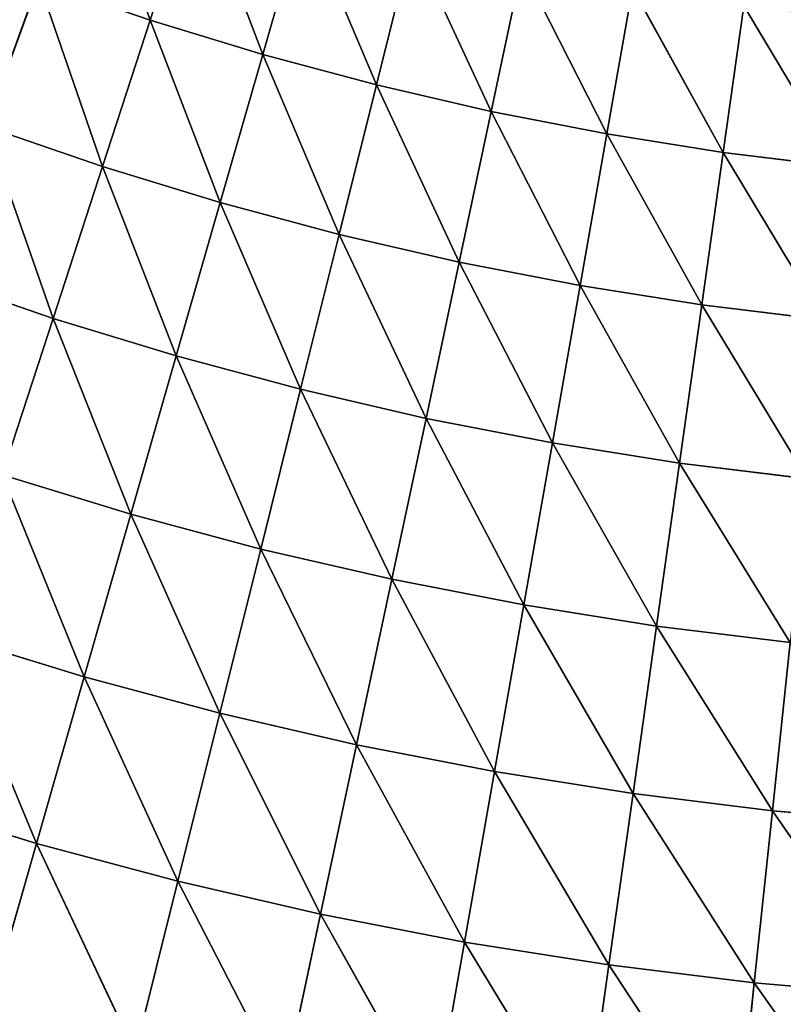
# Model space of a CAD drawing. Units: centimetres. Extents: x -45 to 45, y -45 to 45.
# Drawn here: x -32.4 to -31.8, y 13.3 to 14 of the extents above; entities that cross this region are included whole.
import ezdxf

# ---------------------------------------------------------------- set-up
doc = ezdxf.new("R2010")
doc.units = ezdxf.units.CM
doc.layers.get('0').update_dxf_attribs({"true_color": 0xff5454})

# ---------------------------------------------------------------- blocks, each defined once
blk = doc.blocks.new('Group1')
for p, q in [((-81.9986, 35.6174, 80.1317), (-82.1154, 35.9585, 79.9175)), ((-81.9107, 35.8882, 79.9175), (-81.9986, 35.6174, 80.1317)), ((-81.9107, 35.8882, 79.9175), (-81.7822, 35.5514, 80.1317)), ((-81.7822, 35.5514, 80.1317), (-81.7037, 35.8249, 79.9175)), ((-81.5635, 35.4927, 80.1317), (-81.7037, 35.8249, 79.9175)), ((-81.4946, 35.7688, 79.9175), (-81.5635, 35.4927, 80.1317)), ((-81.4946, 35.7688, 79.9175), (-81.343, 35.4416, 80.1317)), ((-81.343, 35.4416, 80.1317), (-81.2838, 35.72, 79.9175)), ((-81.1207, 35.3985, 80.1317), (-81.2838, 35.72, 79.9175)), ((-82.314, 35.4129, 80.3295), (-82.2127, 35.6911, 80.1317)), ((-81.9986, 35.6174, 80.1317), (-82.2127, 35.6911, 80.1317)), ((-82.0903, 35.3357, 80.3295), (-82.2127, 35.6911, 80.1317)), ((-81.0712, 35.6789, 79.9175), (-81.1207, 35.3985, 80.1317)), ((-81.0712, 35.6789, 79.9175), (-80.8972, 35.3631, 80.1317)), ((-80.8972, 35.3631, 80.1317), (-80.8576, 35.6448, 79.9175)), ((-80.6724, 35.3355, 80.1317), (-80.8576, 35.6448, 79.9175)), ((-81.9986, 35.6174, 80.1317), (-82.0903, 35.3357, 80.3295)), ((-81.7822, 35.5514, 80.1317), (-81.9986, 35.6174, 80.1317)), ((-81.9986, 35.6174, 80.1317), (-81.8637, 35.2666, 80.3295)), ((-81.8637, 35.2666, 80.3295), (-81.7822, 35.5514, 80.1317)), ((-81.5635, 35.4927, 80.1317), (-81.7822, 35.5514, 80.1317)), ((-81.6351, 35.2052, 80.3295), (-81.7822, 35.5514, 80.1317)), ((-81.5635, 35.4927, 80.1317), (-81.6351, 35.2052, 80.3295)), ((-81.343, 35.4416, 80.1317), (-81.5635, 35.4927, 80.1317)), ((-81.5635, 35.4927, 80.1317), (-81.4045, 35.1521, 80.3295)), ((-81.4045, 35.1521, 80.3295), (-81.343, 35.4416, 80.1317)), ((-81.1207, 35.3985, 80.1317), (-81.343, 35.4416, 80.1317)), ((-81.1721, 35.1069, 80.3295), (-81.343, 35.4416, 80.1317)), ((-82.0903, 35.3357, 80.3295), (-82.314, 35.4129, 80.3295)), ((-82.185, 35.0439, 80.5106), (-82.314, 35.4129, 80.3295)), ((-81.1207, 35.3985, 80.1317), (-81.1721, 35.1069, 80.3295)), ((-81.1207, 35.3985, 80.1317), (-80.9384, 35.0698, 80.3295)), ((-81.1207, 35.3985, 80.1317), (-80.8972, 35.3631, 80.1317)), ((-80.9384, 35.0698, 80.3295), (-80.8972, 35.3631, 80.1317)), ((-80.6724, 35.3355, 80.1317), (-80.8972, 35.3631, 80.1317)), ((-80.7034, 35.0411, 80.3295), (-80.8972, 35.3631, 80.1317)), ((-82.0903, 35.3357, 80.3295), (-82.185, 35.0439, 80.5106)), ((-81.8637, 35.2666, 80.3295), (-82.0903, 35.3357, 80.3295)), ((-82.0903, 35.3357, 80.3295), (-81.9483, 34.9717, 80.5106)), ((-81.9483, 34.9717, 80.5106), (-81.8637, 35.2666, 80.3295)), ((-81.6351, 35.2052, 80.3295), (-81.8637, 35.2666, 80.3295)), ((-81.7093, 34.9077, 80.5106), (-81.8637, 35.2666, 80.3295)), ((-81.6351, 35.2052, 80.3295), (-81.7093, 34.9077, 80.5106)), ((-81.4045, 35.1521, 80.3295), (-81.6351, 35.2052, 80.3295)), ((-81.6351, 35.2052, 80.3295), (-81.4682, 34.8518, 80.5106)), ((-81.4682, 34.8518, 80.5106), (-81.4045, 35.1521, 80.3295)), ((-81.1721, 35.1069, 80.3295), (-81.4045, 35.1521, 80.3295)), ((-81.2254, 34.8049, 80.5106), (-81.4045, 35.1521, 80.3295)), ((-82.185, 35.0439, 80.5106), (-82.4189, 35.1246, 80.5106)), ((-81.1721, 35.1069, 80.3295), (-81.2254, 34.8049, 80.5106)), ((-81.1721, 35.1069, 80.3295), (-80.981, 34.766, 80.5106)), ((-81.1721, 35.1069, 80.3295), (-80.9384, 35.0698, 80.3295)), ((-80.981, 34.766, 80.5106), (-80.9384, 35.0698, 80.3295)), ((-80.7034, 35.0411, 80.3295), (-80.9384, 35.0698, 80.3295)), ((-80.7354, 34.7358, 80.5106), (-80.9384, 35.0698, 80.3295)), ((-82.185, 35.0439, 80.5106), (-82.2828, 34.7431, 80.674)), ((-81.9483, 34.9717, 80.5106), (-82.185, 35.0439, 80.5106)), ((-82.185, 35.0439, 80.5106), (-82.0357, 34.6674, 80.674)), ((-82.0357, 34.6674, 80.674), (-81.9483, 34.9717, 80.5106)), ((-81.7093, 34.9077, 80.5106), (-81.9483, 34.9717, 80.5106)), ((-81.786, 34.6006, 80.674), (-81.9483, 34.9717, 80.5106)), ((-81.7093, 34.9077, 80.5106), (-81.786, 34.6006, 80.674)), ((-81.4682, 34.8518, 80.5106), (-81.7093, 34.9077, 80.5106)), ((-81.7093, 34.9077, 80.5106), (-81.534, 34.5425, 80.674)), ((-81.534, 34.5425, 80.674), (-81.4682, 34.8518, 80.5106)), ((-81.2254, 34.8049, 80.5106), (-81.4682, 34.8518, 80.5106)), ((-81.2803, 34.4932, 80.674), (-81.4682, 34.8518, 80.5106)), ((-81.2254, 34.8049, 80.5106), (-81.2803, 34.4932, 80.674)), ((-81.2254, 34.8049, 80.5106), (-81.025, 34.4526, 80.674)), ((-81.2254, 34.8049, 80.5106), (-80.981, 34.766, 80.5106)), ((-81.025, 34.4526, 80.674), (-80.981, 34.766, 80.5106)), ((-80.7354, 34.7358, 80.5106), (-80.981, 34.766, 80.5106)), ((-80.7684, 34.4211, 80.674), (-80.981, 34.766, 80.5106)), ((-82.0357, 34.6674, 80.674), (-82.2828, 34.7431, 80.674)), ((-82.2828, 34.7431, 80.674), (-82.1251, 34.355, 80.8195)), ((-82.1251, 34.355, 80.8195), (-82.0357, 34.6674, 80.674)), ((-81.786, 34.6006, 80.674), (-82.0357, 34.6674, 80.674)), ((-81.8645, 34.2852, 80.8195), (-82.0357, 34.6674, 80.674)), ((-81.786, 34.6006, 80.674), (-81.8645, 34.2852, 80.8195)), ((-81.534, 34.5425, 80.674), (-81.786, 34.6006, 80.674)), ((-81.786, 34.6006, 80.674), (-81.6016, 34.2245, 80.8195)), ((-81.6016, 34.2245, 80.8195), (-81.534, 34.5425, 80.674)), ((-81.2803, 34.4932, 80.674), (-81.534, 34.5425, 80.674)), ((-81.3369, 34.1729, 80.8195), (-81.534, 34.5425, 80.674)), ((-81.2803, 34.4932, 80.674), (-81.3369, 34.1729, 80.8195)), ((-81.2803, 34.4932, 80.674), (-81.0702, 34.1307, 80.8195)), ((-81.2803, 34.4932, 80.674), (-81.025, 34.4526, 80.674)), ((-81.0702, 34.1307, 80.8195), (-81.025, 34.4526, 80.674)), ((-80.7684, 34.4211, 80.674), (-81.025, 34.4526, 80.674)), ((-80.8025, 34.0977, 80.8195), (-81.025, 34.4526, 80.674)), ((-82.1251, 34.355, 80.8195), (-82.3831, 34.4338, 80.8195)), ((-82.3831, 34.4338, 80.8195), (-82.217, 34.035, 80.9465)), ((-80.7684, 34.4211, 80.674), (-80.8025, 34.0977, 80.8195)), ((-82.217, 34.035, 80.9465), (-82.1251, 34.355, 80.8195)), ((-81.8645, 34.2852, 80.8195), (-82.1251, 34.355, 80.8195)), ((-81.945, 33.9621, 80.9465), (-82.1251, 34.355, 80.8195)), ((-81.8645, 34.2852, 80.8195), (-81.945, 33.9621, 80.9465)), ((-81.6016, 34.2245, 80.8195), (-81.8645, 34.2852, 80.8195)), ((-81.8645, 34.2852, 80.8195), (-81.6709, 33.8988, 80.9465)), ((-81.6709, 33.8988, 80.9465), (-81.6016, 34.2245, 80.8195)), ((-81.3369, 34.1729, 80.8195), (-81.6016, 34.2245, 80.8195)), ((-81.3946, 33.8452, 80.9465), (-81.6016, 34.2245, 80.8195)), ((-81.3369, 34.1729, 80.8195), (-81.3946, 33.8452, 80.9465)), ((-81.3369, 34.1729, 80.8195), (-81.1167, 33.8013, 80.9465)), ((-81.3369, 34.1729, 80.8195), (-81.0702, 34.1307, 80.8195)), ((-81.1167, 33.8013, 80.9465), (-81.0702, 34.1307, 80.8195)), ((-80.8025, 34.0977, 80.8195), (-81.0702, 34.1307, 80.8195)), ((-80.8373, 33.7668, 80.9465), (-81.0702, 34.1307, 80.8195)), ((-82.217, 34.035, 80.9465), (-82.486, 34.1173, 80.9465)), ((-80.8025, 34.0977, 80.8195), (-80.8373, 33.7668, 80.9465)), ((-80.5337, 34.0744, 80.8195), (-80.8025, 34.0977, 80.8195)), ((-80.8025, 34.0977, 80.8195), (-80.5569, 33.7424, 80.9465)), ((-82.3105, 33.7088, 81.0547), (-82.217, 34.035, 80.9465)), ((-81.945, 33.9621, 80.9465), (-82.217, 34.035, 80.9465)), ((-82.0273, 33.6329, 81.0547), (-82.217, 34.035, 80.9465)), ((-81.945, 33.9621, 80.9465), (-82.0273, 33.6329, 81.0547)), ((-81.6709, 33.8988, 80.9465), (-81.945, 33.9621, 80.9465)), ((-81.945, 33.9621, 80.9465), (-81.7415, 33.5669, 81.0547)), ((-81.7415, 33.5669, 81.0547), (-81.6709, 33.8988, 80.9465)), ((-81.3946, 33.8452, 80.9465), (-81.6709, 33.8988, 80.9465)), ((-81.4535, 33.511, 81.0547), (-81.6709, 33.8988, 80.9465)), ((-81.3946, 33.8452, 80.9465), (-81.4535, 33.511, 81.0547)), ((-81.3946, 33.8452, 80.9465), (-81.1639, 33.465, 81.0547)), ((-81.3946, 33.8452, 80.9465), (-81.1167, 33.8013, 80.9465)), ((-81.1639, 33.465, 81.0547), (-81.1167, 33.8013, 80.9465)), ((-80.8373, 33.7668, 80.9465), (-81.1167, 33.8013, 80.9465)), ((-80.8728, 33.4294, 81.0547), (-81.1167, 33.8013, 80.9465)), ((-80.8373, 33.7668, 80.9465), (-80.8728, 33.4294, 81.0547)), ((-80.5569, 33.7424, 80.9465), (-80.8373, 33.7668, 80.9465)), ((-80.8373, 33.7668, 80.9465), (-80.5807, 33.4038, 81.0547))]:
    blk.add_line(p, q)
at = {"color": 8, "true_color": 0x828282}
mesh = blk.add_polyface(dxfattribs=at)
corners = [(-81.9986, 35.6174, 80.1317), (-82.2127, 35.6911, 80.1317), (-82.1154, 35.9585, 79.9175)]
mesh.append_faces([[corners[k] for k in face] for face in [(0, 1, 2)]], dxfattribs={"color": 8})
mesh = blk.add_polyface(dxfattribs=at)
corners = [(-81.9107, 35.8882, 79.9175), (-81.9986, 35.6174, 80.1317), (-82.1154, 35.9585, 79.9175)]
mesh.append_faces([[corners[k] for k in face] for face in [(0, 1, 2)]], dxfattribs={"color": 8})
mesh = blk.add_polyface(dxfattribs=at)
corners = [(-81.7822, 35.5514, 80.1317), (-81.9986, 35.6174, 80.1317), (-81.9107, 35.8882, 79.9175)]
mesh.append_faces([[corners[k] for k in face] for face in [(0, 1, 2)]], dxfattribs={"color": 8})
mesh = blk.add_polyface(dxfattribs=at)
corners = [(-81.7037, 35.8249, 79.9175), (-81.7822, 35.5514, 80.1317), (-81.9107, 35.8882, 79.9175)]
mesh.append_faces([[corners[k] for k in face] for face in [(0, 1, 2)]], dxfattribs={"color": 8})
mesh = blk.add_polyface(dxfattribs=at)
corners = [(-81.5635, 35.4927, 80.1317), (-81.7822, 35.5514, 80.1317), (-81.7037, 35.8249, 79.9175)]
mesh.append_faces([[corners[k] for k in face] for face in [(0, 1, 2)]], dxfattribs={"color": 8})
mesh = blk.add_polyface(dxfattribs=at)
corners = [(-81.4946, 35.7688, 79.9175), (-81.5635, 35.4927, 80.1317), (-81.7037, 35.8249, 79.9175)]
mesh.append_faces([[corners[k] for k in face] for face in [(0, 1, 2)]], dxfattribs={"color": 8})
mesh = blk.add_polyface(dxfattribs=at)
corners = [(-82.2127, 35.6911, 80.1317), (-82.314, 35.4129, 80.3295), (-82.424, 35.7723, 80.1317)]
mesh.append_faces([[corners[k] for k in face] for face in [(0, 1, 2)]], dxfattribs={"color": 8})
mesh = blk.add_polyface(dxfattribs=at)
corners = [(-81.343, 35.4416, 80.1317), (-81.5635, 35.4927, 80.1317), (-81.4946, 35.7688, 79.9175)]
mesh.append_faces([[corners[k] for k in face] for face in [(0, 1, 2)]], dxfattribs={"color": 8})
mesh = blk.add_polyface(dxfattribs=at)
corners = [(-81.2838, 35.72, 79.9175), (-81.343, 35.4416, 80.1317), (-81.4946, 35.7688, 79.9175)]
mesh.append_faces([[corners[k] for k in face] for face in [(0, 1, 2)]], dxfattribs={"color": 8})
mesh = blk.add_polyface(dxfattribs=at)
corners = [(-81.1207, 35.3985, 80.1317), (-81.343, 35.4416, 80.1317), (-81.2838, 35.72, 79.9175)]
mesh.append_faces([[corners[k] for k in face] for face in [(0, 1, 2)]], dxfattribs={"color": 8})
mesh = blk.add_polyface(dxfattribs=at)
corners = [(-81.0712, 35.6789, 79.9175), (-81.1207, 35.3985, 80.1317), (-81.2838, 35.72, 79.9175)]
mesh.append_faces([[corners[k] for k in face] for face in [(0, 1, 2)]], dxfattribs={"color": 8})
mesh = blk.add_polyface(dxfattribs=at)
corners = [(-82.0903, 35.3357, 80.3295), (-82.314, 35.4129, 80.3295), (-82.2127, 35.6911, 80.1317)]
mesh.append_faces([[corners[k] for k in face] for face in [(0, 1, 2)]], dxfattribs={"color": 8})
mesh = blk.add_polyface(dxfattribs=at)
corners = [(-81.9986, 35.6174, 80.1317), (-82.0903, 35.3357, 80.3295), (-82.2127, 35.6911, 80.1317)]
mesh.append_faces([[corners[k] for k in face] for face in [(0, 1, 2)]], dxfattribs={"color": 8})
mesh = blk.add_polyface(dxfattribs=at)
corners = [(-80.8972, 35.3631, 80.1317), (-81.1207, 35.3985, 80.1317), (-81.0712, 35.6789, 79.9175)]
mesh.append_faces([[corners[k] for k in face] for face in [(0, 1, 2)]], dxfattribs={"color": 8})
mesh = blk.add_polyface(dxfattribs=at)
corners = [(-80.8576, 35.6448, 79.9175), (-80.8972, 35.3631, 80.1317), (-81.0712, 35.6789, 79.9175)]
mesh.append_faces([[corners[k] for k in face] for face in [(0, 1, 2)]], dxfattribs={"color": 8})
mesh = blk.add_polyface(dxfattribs=at)
corners = [(-80.6724, 35.3355, 80.1317), (-80.8972, 35.3631, 80.1317), (-80.8576, 35.6448, 79.9175)]
mesh.append_faces([[corners[k] for k in face] for face in [(0, 1, 2)]], dxfattribs={"color": 8})
mesh = blk.add_polyface(dxfattribs=at)
corners = [(-80.6427, 35.6187, 79.9175), (-80.6724, 35.3355, 80.1317), (-80.8576, 35.6448, 79.9175)]
mesh.append_faces([[corners[k] for k in face] for face in [(0, 1, 2)]], dxfattribs={"color": 8})
mesh = blk.add_polyface(dxfattribs=at)
corners = [(-81.8637, 35.2666, 80.3295), (-82.0903, 35.3357, 80.3295), (-81.9986, 35.6174, 80.1317)]
mesh.append_faces([[corners[k] for k in face] for face in [(0, 1, 2)]], dxfattribs={"color": 8})
mesh = blk.add_polyface(dxfattribs=at)
corners = [(-81.7822, 35.5514, 80.1317), (-81.8637, 35.2666, 80.3295), (-81.9986, 35.6174, 80.1317)]
mesh.append_faces([[corners[k] for k in face] for face in [(0, 1, 2)]], dxfattribs={"color": 8})
mesh = blk.add_polyface(dxfattribs=at)
corners = [(-81.6351, 35.2052, 80.3295), (-81.8637, 35.2666, 80.3295), (-81.7822, 35.5514, 80.1317)]
mesh.append_faces([[corners[k] for k in face] for face in [(0, 1, 2)]], dxfattribs={"color": 8})
mesh = blk.add_polyface(dxfattribs=at)
corners = [(-81.5635, 35.4927, 80.1317), (-81.6351, 35.2052, 80.3295), (-81.7822, 35.5514, 80.1317)]
mesh.append_faces([[corners[k] for k in face] for face in [(0, 1, 2)]], dxfattribs={"color": 8})
mesh = blk.add_polyface(dxfattribs=at)
corners = [(-81.4045, 35.1521, 80.3295), (-81.6351, 35.2052, 80.3295), (-81.5635, 35.4927, 80.1317)]
mesh.append_faces([[corners[k] for k in face] for face in [(0, 1, 2)]], dxfattribs={"color": 8})
mesh = blk.add_polyface(dxfattribs=at)
corners = [(-81.343, 35.4416, 80.1317), (-81.4045, 35.1521, 80.3295), (-81.5635, 35.4927, 80.1317)]
mesh.append_faces([[corners[k] for k in face] for face in [(0, 1, 2)]], dxfattribs={"color": 8})
mesh = blk.add_polyface(dxfattribs=at)
corners = [(-81.1721, 35.1069, 80.3295), (-81.4045, 35.1521, 80.3295), (-81.343, 35.4416, 80.1317)]
mesh.append_faces([[corners[k] for k in face] for face in [(0, 1, 2)]], dxfattribs={"color": 8})
mesh = blk.add_polyface(dxfattribs=at)
corners = [(-81.1207, 35.3985, 80.1317), (-81.1721, 35.1069, 80.3295), (-81.343, 35.4416, 80.1317)]
mesh.append_faces([[corners[k] for k in face] for face in [(0, 1, 2)]], dxfattribs={"color": 8})
mesh = blk.add_polyface(dxfattribs=at)
corners = [(-82.185, 35.0439, 80.5106), (-82.4189, 35.1246, 80.5106), (-82.314, 35.4129, 80.3295)]
mesh.append_faces([[corners[k] for k in face] for face in [(0, 1, 2)]], dxfattribs={"color": 8})
mesh = blk.add_polyface(dxfattribs=at)
corners = [(-82.0903, 35.3357, 80.3295), (-82.185, 35.0439, 80.5106), (-82.314, 35.4129, 80.3295)]
mesh.append_faces([[corners[k] for k in face] for face in [(0, 1, 2)]], dxfattribs={"color": 8})
mesh = blk.add_polyface(dxfattribs=at)
corners = [(-80.9384, 35.0698, 80.3295), (-81.1721, 35.1069, 80.3295), (-81.1207, 35.3985, 80.1317)]
mesh.append_faces([[corners[k] for k in face] for face in [(0, 1, 2)]], dxfattribs={"color": 8})
mesh = blk.add_polyface(dxfattribs=at)
corners = [(-80.8972, 35.3631, 80.1317), (-80.9384, 35.0698, 80.3295), (-81.1207, 35.3985, 80.1317)]
mesh.append_faces([[corners[k] for k in face] for face in [(0, 1, 2)]], dxfattribs={"color": 8})
mesh = blk.add_polyface(dxfattribs=at)
corners = [(-80.7034, 35.0411, 80.3295), (-80.9384, 35.0698, 80.3295), (-80.8972, 35.3631, 80.1317)]
mesh.append_faces([[corners[k] for k in face] for face in [(0, 1, 2)]], dxfattribs={"color": 8})
mesh = blk.add_polyface(dxfattribs=at)
corners = [(-80.6724, 35.3355, 80.1317), (-80.7034, 35.0411, 80.3295), (-80.8972, 35.3631, 80.1317)]
mesh.append_faces([[corners[k] for k in face] for face in [(0, 1, 2)]], dxfattribs={"color": 8})
mesh = blk.add_polyface(dxfattribs=at)
corners = [(-81.9483, 34.9717, 80.5106), (-82.185, 35.0439, 80.5106), (-82.0903, 35.3357, 80.3295)]
mesh.append_faces([[corners[k] for k in face] for face in [(0, 1, 2)]], dxfattribs={"color": 8})
mesh = blk.add_polyface(dxfattribs=at)
corners = [(-81.8637, 35.2666, 80.3295), (-81.9483, 34.9717, 80.5106), (-82.0903, 35.3357, 80.3295)]
mesh.append_faces([[corners[k] for k in face] for face in [(0, 1, 2)]], dxfattribs={"color": 8})
mesh = blk.add_polyface(dxfattribs=at)
corners = [(-81.7093, 34.9077, 80.5106), (-81.9483, 34.9717, 80.5106), (-81.8637, 35.2666, 80.3295)]
mesh.append_faces([[corners[k] for k in face] for face in [(0, 1, 2)]], dxfattribs={"color": 8})
mesh = blk.add_polyface(dxfattribs=at)
corners = [(-81.6351, 35.2052, 80.3295), (-81.7093, 34.9077, 80.5106), (-81.8637, 35.2666, 80.3295)]
mesh.append_faces([[corners[k] for k in face] for face in [(0, 1, 2)]], dxfattribs={"color": 8})
mesh = blk.add_polyface(dxfattribs=at)
corners = [(-81.4682, 34.8518, 80.5106), (-81.7093, 34.9077, 80.5106), (-81.6351, 35.2052, 80.3295)]
mesh.append_faces([[corners[k] for k in face] for face in [(0, 1, 2)]], dxfattribs={"color": 8})
mesh = blk.add_polyface(dxfattribs=at)
corners = [(-81.4045, 35.1521, 80.3295), (-81.4682, 34.8518, 80.5106), (-81.6351, 35.2052, 80.3295)]
mesh.append_faces([[corners[k] for k in face] for face in [(0, 1, 2)]], dxfattribs={"color": 8})
mesh = blk.add_polyface(dxfattribs=at)
corners = [(-81.2254, 34.8049, 80.5106), (-81.4682, 34.8518, 80.5106), (-81.4045, 35.1521, 80.3295)]
mesh.append_faces([[corners[k] for k in face] for face in [(0, 1, 2)]], dxfattribs={"color": 8})
mesh = blk.add_polyface(dxfattribs=at)
corners = [(-81.1721, 35.1069, 80.3295), (-81.2254, 34.8049, 80.5106), (-81.4045, 35.1521, 80.3295)]
mesh.append_faces([[corners[k] for k in face] for face in [(0, 1, 2)]], dxfattribs={"color": 8})
mesh = blk.add_polyface(dxfattribs=at)
corners = [(-82.185, 35.0439, 80.5106), (-82.2828, 34.7431, 80.674), (-82.4189, 35.1246, 80.5106)]
mesh.append_faces([[corners[k] for k in face] for face in [(0, 1, 2)]], dxfattribs={"color": 8})
mesh = blk.add_polyface(dxfattribs=at)
corners = [(-80.981, 34.766, 80.5106), (-81.2254, 34.8049, 80.5106), (-81.1721, 35.1069, 80.3295)]
mesh.append_faces([[corners[k] for k in face] for face in [(0, 1, 2)]], dxfattribs={"color": 8})
mesh = blk.add_polyface(dxfattribs=at)
corners = [(-80.9384, 35.0698, 80.3295), (-80.981, 34.766, 80.5106), (-81.1721, 35.1069, 80.3295)]
mesh.append_faces([[corners[k] for k in face] for face in [(0, 1, 2)]], dxfattribs={"color": 8})
mesh = blk.add_polyface(dxfattribs=at)
corners = [(-80.7354, 34.7358, 80.5106), (-80.981, 34.766, 80.5106), (-80.9384, 35.0698, 80.3295)]
mesh.append_faces([[corners[k] for k in face] for face in [(0, 1, 2)]], dxfattribs={"color": 8})
mesh = blk.add_polyface(dxfattribs=at)
corners = [(-80.7034, 35.0411, 80.3295), (-80.7354, 34.7358, 80.5106), (-80.9384, 35.0698, 80.3295)]
mesh.append_faces([[corners[k] for k in face] for face in [(0, 1, 2)]], dxfattribs={"color": 8})
mesh = blk.add_polyface(dxfattribs=at)
corners = [(-82.0357, 34.6674, 80.674), (-82.2828, 34.7431, 80.674), (-82.185, 35.0439, 80.5106)]
mesh.append_faces([[corners[k] for k in face] for face in [(0, 1, 2)]], dxfattribs={"color": 8})
mesh = blk.add_polyface(dxfattribs=at)
corners = [(-81.9483, 34.9717, 80.5106), (-82.0357, 34.6674, 80.674), (-82.185, 35.0439, 80.5106)]
mesh.append_faces([[corners[k] for k in face] for face in [(0, 1, 2)]], dxfattribs={"color": 8})
mesh = blk.add_polyface(dxfattribs=at)
corners = [(-81.786, 34.6006, 80.674), (-82.0357, 34.6674, 80.674), (-81.9483, 34.9717, 80.5106)]
mesh.append_faces([[corners[k] for k in face] for face in [(0, 1, 2)]], dxfattribs={"color": 8})
mesh = blk.add_polyface(dxfattribs=at)
corners = [(-81.7093, 34.9077, 80.5106), (-81.786, 34.6006, 80.674), (-81.9483, 34.9717, 80.5106)]
mesh.append_faces([[corners[k] for k in face] for face in [(0, 1, 2)]], dxfattribs={"color": 8})
mesh = blk.add_polyface(dxfattribs=at)
corners = [(-81.534, 34.5425, 80.674), (-81.786, 34.6006, 80.674), (-81.7093, 34.9077, 80.5106)]
mesh.append_faces([[corners[k] for k in face] for face in [(0, 1, 2)]], dxfattribs={"color": 8})
mesh = blk.add_polyface(dxfattribs=at)
corners = [(-81.4682, 34.8518, 80.5106), (-81.534, 34.5425, 80.674), (-81.7093, 34.9077, 80.5106)]
mesh.append_faces([[corners[k] for k in face] for face in [(0, 1, 2)]], dxfattribs={"color": 8})
mesh = blk.add_polyface(dxfattribs=at)
corners = [(-81.2803, 34.4932, 80.674), (-81.534, 34.5425, 80.674), (-81.4682, 34.8518, 80.5106)]
mesh.append_faces([[corners[k] for k in face] for face in [(0, 1, 2)]], dxfattribs={"color": 8})
mesh = blk.add_polyface(dxfattribs=at)
corners = [(-81.2254, 34.8049, 80.5106), (-81.2803, 34.4932, 80.674), (-81.4682, 34.8518, 80.5106)]
mesh.append_faces([[corners[k] for k in face] for face in [(0, 1, 2)]], dxfattribs={"color": 8})
mesh = blk.add_polyface(dxfattribs=at)
corners = [(-81.025, 34.4526, 80.674), (-81.2803, 34.4932, 80.674), (-81.2254, 34.8049, 80.5106)]
mesh.append_faces([[corners[k] for k in face] for face in [(0, 1, 2)]], dxfattribs={"color": 8})
mesh = blk.add_polyface(dxfattribs=at)
corners = [(-80.981, 34.766, 80.5106), (-81.025, 34.4526, 80.674), (-81.2254, 34.8049, 80.5106)]
mesh.append_faces([[corners[k] for k in face] for face in [(0, 1, 2)]], dxfattribs={"color": 8})
mesh = blk.add_polyface(dxfattribs=at)
corners = [(-80.7684, 34.4211, 80.674), (-81.025, 34.4526, 80.674), (-80.981, 34.766, 80.5106)]
mesh.append_faces([[corners[k] for k in face] for face in [(0, 1, 2)]], dxfattribs={"color": 8})
mesh = blk.add_polyface(dxfattribs=at)
corners = [(-80.7354, 34.7358, 80.5106), (-80.7684, 34.4211, 80.674), (-80.981, 34.766, 80.5106)]
mesh.append_faces([[corners[k] for k in face] for face in [(0, 1, 2)]], dxfattribs={"color": 8})
mesh = blk.add_polyface(dxfattribs=at)
corners = [(-82.1251, 34.355, 80.8195), (-82.3831, 34.4338, 80.8195), (-82.2828, 34.7431, 80.674)]
mesh.append_faces([[corners[k] for k in face] for face in [(0, 1, 2)]], dxfattribs={"color": 8})
mesh = blk.add_polyface(dxfattribs=at)
corners = [(-82.0357, 34.6674, 80.674), (-82.1251, 34.355, 80.8195), (-82.2828, 34.7431, 80.674)]
mesh.append_faces([[corners[k] for k in face] for face in [(0, 1, 2)]], dxfattribs={"color": 8})
mesh = blk.add_polyface(dxfattribs=at)
corners = [(-81.8645, 34.2852, 80.8195), (-82.1251, 34.355, 80.8195), (-82.0357, 34.6674, 80.674)]
mesh.append_faces([[corners[k] for k in face] for face in [(0, 1, 2)]], dxfattribs={"color": 8})
mesh = blk.add_polyface(dxfattribs=at)
corners = [(-81.786, 34.6006, 80.674), (-81.8645, 34.2852, 80.8195), (-82.0357, 34.6674, 80.674)]
mesh.append_faces([[corners[k] for k in face] for face in [(0, 1, 2)]], dxfattribs={"color": 8})
mesh = blk.add_polyface(dxfattribs=at)
corners = [(-81.6016, 34.2245, 80.8195), (-81.8645, 34.2852, 80.8195), (-81.786, 34.6006, 80.674)]
mesh.append_faces([[corners[k] for k in face] for face in [(0, 1, 2)]], dxfattribs={"color": 8})
mesh = blk.add_polyface(dxfattribs=at)
corners = [(-81.534, 34.5425, 80.674), (-81.6016, 34.2245, 80.8195), (-81.786, 34.6006, 80.674)]
mesh.append_faces([[corners[k] for k in face] for face in [(0, 1, 2)]], dxfattribs={"color": 8})
mesh = blk.add_polyface(dxfattribs=at)
corners = [(-81.3369, 34.1729, 80.8195), (-81.6016, 34.2245, 80.8195), (-81.534, 34.5425, 80.674)]
mesh.append_faces([[corners[k] for k in face] for face in [(0, 1, 2)]], dxfattribs={"color": 8})
mesh = blk.add_polyface(dxfattribs=at)
corners = [(-81.2803, 34.4932, 80.674), (-81.3369, 34.1729, 80.8195), (-81.534, 34.5425, 80.674)]
mesh.append_faces([[corners[k] for k in face] for face in [(0, 1, 2)]], dxfattribs={"color": 8})
mesh = blk.add_polyface(dxfattribs=at)
corners = [(-81.0702, 34.1307, 80.8195), (-81.3369, 34.1729, 80.8195), (-81.2803, 34.4932, 80.674)]
mesh.append_faces([[corners[k] for k in face] for face in [(0, 1, 2)]], dxfattribs={"color": 8})
mesh = blk.add_polyface(dxfattribs=at)
corners = [(-81.025, 34.4526, 80.674), (-81.0702, 34.1307, 80.8195), (-81.2803, 34.4932, 80.674)]
mesh.append_faces([[corners[k] for k in face] for face in [(0, 1, 2)]], dxfattribs={"color": 8})
mesh = blk.add_polyface(dxfattribs=at)
corners = [(-80.8025, 34.0977, 80.8195), (-81.0702, 34.1307, 80.8195), (-81.025, 34.4526, 80.674)]
mesh.append_faces([[corners[k] for k in face] for face in [(0, 1, 2)]], dxfattribs={"color": 8})
mesh = blk.add_polyface(dxfattribs=at)
corners = [(-80.7684, 34.4211, 80.674), (-80.8025, 34.0977, 80.8195), (-81.025, 34.4526, 80.674)]
mesh.append_faces([[corners[k] for k in face] for face in [(0, 1, 2)]], dxfattribs={"color": 8})
mesh = blk.add_polyface(dxfattribs=at)
corners = [(-82.217, 34.035, 80.9465), (-82.486, 34.1173, 80.9465), (-82.3831, 34.4338, 80.8195)]
mesh.append_faces([[corners[k] for k in face] for face in [(0, 1, 2)]], dxfattribs={"color": 8})
mesh = blk.add_polyface(dxfattribs=at)
corners = [(-82.1251, 34.355, 80.8195), (-82.217, 34.035, 80.9465), (-82.3831, 34.4338, 80.8195)]
mesh.append_faces([[corners[k] for k in face] for face in [(0, 1, 2)]], dxfattribs={"color": 8})
mesh = blk.add_polyface(dxfattribs=at)
corners = [(-80.5337, 34.0744, 80.8195), (-80.8025, 34.0977, 80.8195), (-80.7684, 34.4211, 80.674)]
mesh.append_faces([[corners[k] for k in face] for face in [(0, 1, 2)]], dxfattribs={"color": 8})
mesh = blk.add_polyface(dxfattribs=at)
corners = [(-81.945, 33.9621, 80.9465), (-82.217, 34.035, 80.9465), (-82.1251, 34.355, 80.8195)]
mesh.append_faces([[corners[k] for k in face] for face in [(0, 1, 2)]], dxfattribs={"color": 8})
mesh = blk.add_polyface(dxfattribs=at)
corners = [(-81.8645, 34.2852, 80.8195), (-81.945, 33.9621, 80.9465), (-82.1251, 34.355, 80.8195)]
mesh.append_faces([[corners[k] for k in face] for face in [(0, 1, 2)]], dxfattribs={"color": 8})
mesh = blk.add_polyface(dxfattribs=at)
corners = [(-81.6709, 33.8988, 80.9465), (-81.945, 33.9621, 80.9465), (-81.8645, 34.2852, 80.8195)]
mesh.append_faces([[corners[k] for k in face] for face in [(0, 1, 2)]], dxfattribs={"color": 8})
mesh = blk.add_polyface(dxfattribs=at)
corners = [(-81.6016, 34.2245, 80.8195), (-81.6709, 33.8988, 80.9465), (-81.8645, 34.2852, 80.8195)]
mesh.append_faces([[corners[k] for k in face] for face in [(0, 1, 2)]], dxfattribs={"color": 8})
mesh = blk.add_polyface(dxfattribs=at)
corners = [(-81.3946, 33.8452, 80.9465), (-81.6709, 33.8988, 80.9465), (-81.6016, 34.2245, 80.8195)]
mesh.append_faces([[corners[k] for k in face] for face in [(0, 1, 2)]], dxfattribs={"color": 8})
mesh = blk.add_polyface(dxfattribs=at)
corners = [(-81.3369, 34.1729, 80.8195), (-81.3946, 33.8452, 80.9465), (-81.6016, 34.2245, 80.8195)]
mesh.append_faces([[corners[k] for k in face] for face in [(0, 1, 2)]], dxfattribs={"color": 8})
mesh = blk.add_polyface(dxfattribs=at)
corners = [(-81.1167, 33.8013, 80.9465), (-81.3946, 33.8452, 80.9465), (-81.3369, 34.1729, 80.8195)]
mesh.append_faces([[corners[k] for k in face] for face in [(0, 1, 2)]], dxfattribs={"color": 8})
mesh = blk.add_polyface(dxfattribs=at)
corners = [(-81.0702, 34.1307, 80.8195), (-81.1167, 33.8013, 80.9465), (-81.3369, 34.1729, 80.8195)]
mesh.append_faces([[corners[k] for k in face] for face in [(0, 1, 2)]], dxfattribs={"color": 8})
mesh = blk.add_polyface(dxfattribs=at)
corners = [(-80.8373, 33.7668, 80.9465), (-81.1167, 33.8013, 80.9465), (-81.0702, 34.1307, 80.8195)]
mesh.append_faces([[corners[k] for k in face] for face in [(0, 1, 2)]], dxfattribs={"color": 8})
mesh = blk.add_polyface(dxfattribs=at)
corners = [(-80.8025, 34.0977, 80.8195), (-80.8373, 33.7668, 80.9465), (-81.0702, 34.1307, 80.8195)]
mesh.append_faces([[corners[k] for k in face] for face in [(0, 1, 2)]], dxfattribs={"color": 8})
mesh = blk.add_polyface(dxfattribs=at)
corners = [(-82.217, 34.035, 80.9465), (-82.3105, 33.7088, 81.0547), (-82.486, 34.1173, 80.9465)]
mesh.append_faces([[corners[k] for k in face] for face in [(0, 1, 2)]], dxfattribs={"color": 8})
mesh = blk.add_polyface(dxfattribs=at)
corners = [(-80.5569, 33.7424, 80.9465), (-80.8373, 33.7668, 80.9465), (-80.8025, 34.0977, 80.8195)]
mesh.append_faces([[corners[k] for k in face] for face in [(0, 1, 2)]], dxfattribs={"color": 8})
mesh = blk.add_polyface(dxfattribs=at)
corners = [(-80.5337, 34.0744, 80.8195), (-80.5569, 33.7424, 80.9465), (-80.8025, 34.0977, 80.8195)]
mesh.append_faces([[corners[k] for k in face] for face in [(0, 1, 2)]], dxfattribs={"color": 8})
mesh = blk.add_polyface(dxfattribs=at)
corners = [(-82.0273, 33.6329, 81.0547), (-82.3105, 33.7088, 81.0547), (-82.217, 34.035, 80.9465)]
mesh.append_faces([[corners[k] for k in face] for face in [(0, 1, 2)]], dxfattribs={"color": 8})
mesh = blk.add_polyface(dxfattribs=at)
corners = [(-81.945, 33.9621, 80.9465), (-82.0273, 33.6329, 81.0547), (-82.217, 34.035, 80.9465)]
mesh.append_faces([[corners[k] for k in face] for face in [(0, 1, 2)]], dxfattribs={"color": 8})
mesh = blk.add_polyface(dxfattribs=at)
corners = [(-81.7415, 33.5669, 81.0547), (-82.0273, 33.6329, 81.0547), (-81.945, 33.9621, 80.9465)]
mesh.append_faces([[corners[k] for k in face] for face in [(0, 1, 2)]], dxfattribs={"color": 8})
mesh = blk.add_polyface(dxfattribs=at)
corners = [(-81.6709, 33.8988, 80.9465), (-81.7415, 33.5669, 81.0547), (-81.945, 33.9621, 80.9465)]
mesh.append_faces([[corners[k] for k in face] for face in [(0, 1, 2)]], dxfattribs={"color": 8})
mesh = blk.add_polyface(dxfattribs=at)
corners = [(-81.4535, 33.511, 81.0547), (-81.7415, 33.5669, 81.0547), (-81.6709, 33.8988, 80.9465)]
mesh.append_faces([[corners[k] for k in face] for face in [(0, 1, 2)]], dxfattribs={"color": 8})
mesh = blk.add_polyface(dxfattribs=at)
corners = [(-81.3946, 33.8452, 80.9465), (-81.4535, 33.511, 81.0547), (-81.6709, 33.8988, 80.9465)]
mesh.append_faces([[corners[k] for k in face] for face in [(0, 1, 2)]], dxfattribs={"color": 8})
mesh = blk.add_polyface(dxfattribs=at)
corners = [(-81.1639, 33.465, 81.0547), (-81.4535, 33.511, 81.0547), (-81.3946, 33.8452, 80.9465)]
mesh.append_faces([[corners[k] for k in face] for face in [(0, 1, 2)]], dxfattribs={"color": 8})
mesh = blk.add_polyface(dxfattribs=at)
corners = [(-81.1167, 33.8013, 80.9465), (-81.1639, 33.465, 81.0547), (-81.3946, 33.8452, 80.9465)]
mesh.append_faces([[corners[k] for k in face] for face in [(0, 1, 2)]], dxfattribs={"color": 8})
mesh = blk.add_polyface(dxfattribs=at)
corners = [(-80.8728, 33.4294, 81.0547), (-81.1639, 33.465, 81.0547), (-81.1167, 33.8013, 80.9465)]
mesh.append_faces([[corners[k] for k in face] for face in [(0, 1, 2)]], dxfattribs={"color": 8})
mesh = blk.add_polyface(dxfattribs=at)
corners = [(-80.8373, 33.7668, 80.9465), (-80.8728, 33.4294, 81.0547), (-81.1167, 33.8013, 80.9465)]
mesh.append_faces([[corners[k] for k in face] for face in [(0, 1, 2)]], dxfattribs={"color": 8})
mesh = blk.add_polyface(dxfattribs=at)
corners = [(-80.5807, 33.4038, 81.0547), (-80.8728, 33.4294, 81.0547), (-80.8373, 33.7668, 80.9465)]
mesh.append_faces([[corners[k] for k in face] for face in [(0, 1, 2)]], dxfattribs={"color": 8})
mesh = blk.add_polyface(dxfattribs=at)
corners = [(-80.5569, 33.7424, 80.9465), (-80.5807, 33.4038, 81.0547), (-80.8373, 33.7668, 80.9465)]
mesh.append_faces([[corners[k] for k in face] for face in [(0, 1, 2)]], dxfattribs={"color": 8})
blk = doc.blocks.new('Group3')
at = {"color": 8, "true_color": 0x828282}
mesh = blk.add_polyface(dxfattribs=at)
corners = [(110.4829, -5.5179, 81.2625), (-81.9038, 74.3552, 81.2625), (-78.1566, 78.2843, 81.2625)]
mesh.append_faces([[corners[k] for k in face] for face in [(0, 1, 2)]], dxfattribs={"color": 8})
mesh = blk.add_polyface(dxfattribs=at)
corners = [(110.4918, -5.3373, 88.8825), (-78.2843, 78.1568, 88.8825), (-82.025, 74.2213, 88.8825)]
mesh.append_faces([[corners[k] for k in face] for face in [(0, 1, 2)]], dxfattribs={"color": 8})
mesh = blk.add_polyface(dxfattribs=at)
corners = [(110.4829, -5.5179, 81.2625), (-85.4535, 70.2467, 81.2625), (-81.9038, 74.3552, 81.2625)]
mesh.append_faces([[corners[k] for k in face] for face in [(0, 1, 2)]], dxfattribs={"color": 8})
mesh = blk.add_polyface(dxfattribs=at)
corners = [(110.4918, -5.3373, 88.8825), (-82.025, 74.2213, 88.8825), (-85.568, 70.107, 88.8825)]
mesh.append_faces([[corners[k] for k in face] for face in [(0, 1, 2)]], dxfattribs={"color": 8})
mesh = blk.add_polyface(dxfattribs=at)
corners = [(110.4829, -5.5179, 81.2625), (-88.7974, 65.9691, 81.2625), (-85.4535, 70.2467, 81.2625)]
mesh.append_faces([[corners[k] for k in face] for face in [(0, 1, 2)]], dxfattribs={"color": 8})
mesh = blk.add_polyface(dxfattribs=at)
corners = [(110.4918, -5.3373, 88.8825), (-85.568, 70.107, 88.8825), (-88.9051, 65.8241, 88.8825)]
mesh.append_faces([[corners[k] for k in face] for face in [(0, 1, 2)]], dxfattribs={"color": 8})
mesh = blk.add_polyface(dxfattribs=at)
corners = [(110.4829, -5.5179, 81.2625), (-91.9274, 61.5328, 81.2625), (-88.7974, 65.9691, 81.2625)]
mesh.append_faces([[corners[k] for k in face] for face in [(0, 1, 2)]], dxfattribs={"color": 8})
mesh = blk.add_polyface(dxfattribs=at)
corners = [(110.4918, -5.3373, 88.8825), (-88.9051, 65.8241, 88.8825), (-92.0278, 61.3824, 88.8825)]
mesh.append_faces([[corners[k] for k in face] for face in [(0, 1, 2)]], dxfattribs={"color": 8})
mesh = blk.add_polyface(dxfattribs=at)
corners = [(110.4829, -5.5179, 81.2625), (-94.836, 56.9478, 81.2625), (-91.9274, 61.5328, 81.2625)]
mesh.append_faces([[corners[k] for k in face] for face in [(0, 1, 2)]], dxfattribs={"color": 8})
mesh = blk.add_polyface(dxfattribs=at)
corners = [(110.4918, -5.3373, 88.8825), (-92.0278, 61.3824, 88.8825), (-94.9289, 56.7929, 88.8825)]
mesh.append_faces([[corners[k] for k in face] for face in [(0, 1, 2)]], dxfattribs={"color": 8})
mesh = blk.add_polyface(dxfattribs=at)
corners = [(110.4829, -5.5179, 81.2625), (-97.5159, 52.226, 81.2625), (-94.836, 56.9478, 81.2625)]
mesh.append_faces([[corners[k] for k in face] for face in [(0, 1, 2)]], dxfattribs={"color": 8})
mesh = blk.add_polyface(dxfattribs=at)
corners = [(110.4918, -5.3373, 88.8825), (-94.9289, 56.7929, 88.8825), (-97.6013, 52.0667, 88.8825)]
mesh.append_faces([[corners[k] for k in face] for face in [(0, 1, 2)]], dxfattribs={"color": 8})
mesh = blk.add_polyface(dxfattribs=at)
corners = [(110.4829, -5.5179, 81.2625), (-99.9612, 47.3781, 81.2625), (-97.5159, 52.226, 81.2625)]
mesh.append_faces([[corners[k] for k in face] for face in [(0, 1, 2)]], dxfattribs={"color": 8})
mesh = blk.add_polyface(dxfattribs=at)
corners = [(110.4918, -5.3373, 88.8825), (-97.6013, 52.0667, 88.8825), (-100.0384, 47.2148, 88.8825)]
mesh.append_faces([[corners[k] for k in face] for face in [(0, 1, 2)]], dxfattribs={"color": 8})
mesh = blk.add_polyface(dxfattribs=at)
corners = [(110.4829, -5.5179, 81.2625), (-102.1654, 42.4162, 81.2625), (-99.9612, 47.3781, 81.2625)]
mesh.append_faces([[corners[k] for k in face] for face in [(0, 1, 2)]], dxfattribs={"color": 8})
mesh = blk.add_polyface(dxfattribs=at)
corners = [(110.4918, -5.3373, 88.8825), (-100.0384, 47.2148, 88.8825), (-102.2345, 42.2493, 88.8825)]
mesh.append_faces([[corners[k] for k in face] for face in [(0, 1, 2)]], dxfattribs={"color": 8})
mesh = blk.add_polyface(dxfattribs=at)
corners = [(110.4829, -5.5179, 81.2625), (-104.1237, 37.3522, 81.2625), (-102.1654, 42.4162, 81.2625)]
mesh.append_faces([[corners[k] for k in face] for face in [(0, 1, 2)]], dxfattribs={"color": 8})
mesh = blk.add_polyface(dxfattribs=at)
corners = [(110.4918, -5.3373, 88.8825), (-102.2345, 42.2493, 88.8825), (-104.1845, 37.182, 88.8825)]
mesh.append_faces([[corners[k] for k in face] for face in [(0, 1, 2)]], dxfattribs={"color": 8})
mesh = blk.add_polyface(dxfattribs=at)
corners = [(110.4829, -5.5179, 81.2625), (-105.8311, 32.1981, 81.2625), (-104.1237, 37.3522, 81.2625)]
mesh.append_faces([[corners[k] for k in face] for face in [(0, 1, 2)]], dxfattribs={"color": 8})
mesh = blk.add_polyface(dxfattribs=at)
corners = [(110.4918, -5.3373, 88.8825), (-104.1845, 37.182, 88.8825), (-105.8835, 32.0251, 88.8825)]
mesh.append_faces([[corners[k] for k in face] for face in [(0, 1, 2)]], dxfattribs={"color": 8})

msp = doc.modelspace()

# ---------------------------------------------------------------- block references
at = {"xscale": 0.3937009871006012, "yscale": 0.3937009871006012, "zscale": 0.3937009871006012}
for name in ['Group3', 'Group1']:
    msp.add_blockref(name, (0, 0), dxfattribs=at)

doc.saveas('drawing.dxf')
